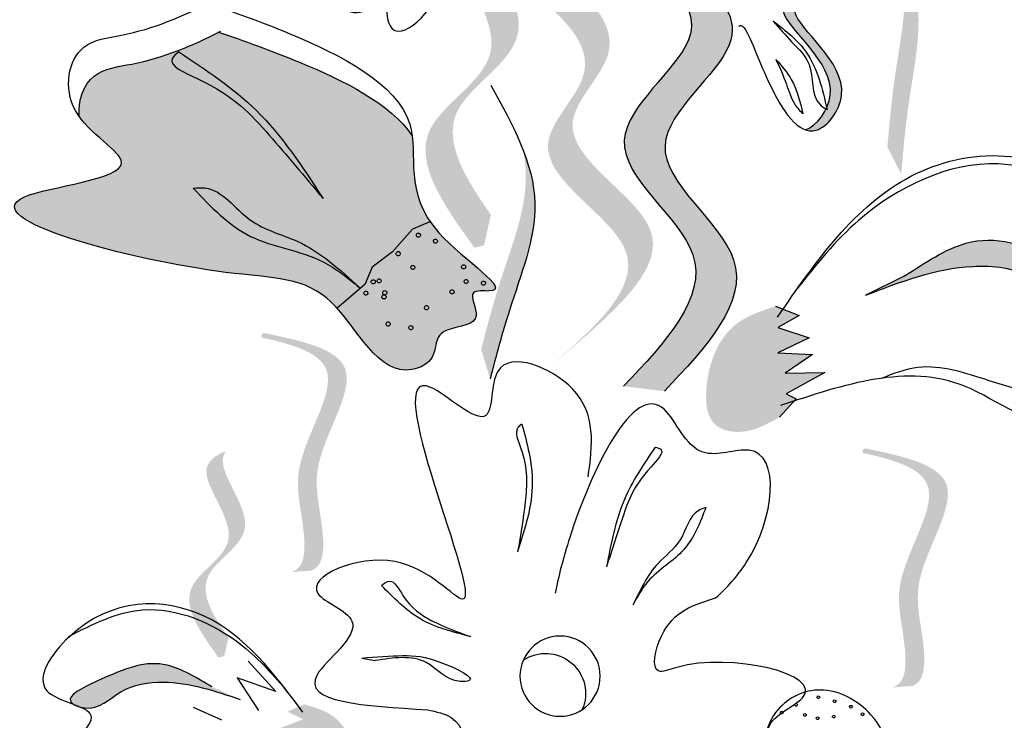
# Model space of a CAD drawing. Units: millimetres. Extents: x 48.7 to 126.5, y 50 to 142.4.
# Drawn here: x 100.1 to 101.3, y 116.5 to 117.3 of the extents above; entities that cross this region are included whole.
import ezdxf

# ---------------------------------------------------------------- set-up
doc = ezdxf.new("R2010")
doc.units = ezdxf.units.MM
doc.layers.add('Z_Pflanzebene', color=7, linetype='Continuous', lineweight=30)

# ---------------------------------------------------------------- blocks, each defined once
blk = doc.blocks.new('Z_Baum_G')
at = {"lineweight": 30}
blk.add_open_spline([(6.3574, 0.0102), (5.6984, 0.7965), (3.038, 3.9708), (2.7669, 11.9947), (2.86, 21.2713), (3.2953, 30.7651), (3.2522, 39.8639), (3.0149, 48.4778), (3.0187, 55.7184), (2.9738, 59.9114), (2.985, 61.5976)], degree=3, knots=[0, 0, 0, 0, 3.040433, 12.273879, 22.452109, 31.457322, 40.63388, 49.778336, 57.298253, 62.35678, 62.35678, 62.35678, 62.35678], dxfattribs=at)
blk = doc.blocks.new('Z_Lavendel_')
at = {"lineweight": 30, "true_color": 0x44a009}
h = blk.add_hatch(color=74, dxfattribs=at)
edge = h.paths.add_edge_path()
edge.add_spline(control_points=[(9.0346, 25.6583), (9.0325, 25.657), (9.0254, 25.6463), (9.0431, 25.5977), (8.9906, 25.5995), (8.9853, 25.4727), (9.2408, 25.478), (9.0848, 25.376), (9.0986, 25.3292), (9.1007, 25.3244)], knot_values=[5.021331, 5.021331, 5.021331, 5.021331, 5.082822, 5.322899, 5.423599, 5.683962, 6.580518, 7.13469, 7.203008, 7.203008, 7.203008, 7.203008], degree=3, periodic=0)
edge.add_spline(control_points=[(9.1007, 25.3244), (9.1006, 25.3237), (9.1004, 25.3229), (9.1002, 25.3222)], knot_values=[0.602678, 0.602678, 0.602678, 0.602678, 0.613173, 0.613173, 0.613173, 0.613173], degree=3, periodic=0)
edge.add_spline(control_points=[(9.1002, 25.3222), (9.1006, 25.3224), (9.101, 25.3227), (9.1014, 25.3229)], knot_values=[0.607666, 0.607666, 0.607666, 0.607666, 0.614185, 0.614185, 0.614185, 0.614185], degree=3, periodic=0)
edge.add_spline(control_points=[(9.1014, 25.3229), (9.1071, 25.3111), (9.1167, 25.3011), (9.126, 25.298)], knot_values=[4.846162, 4.846162, 4.846162, 4.846162, 5.014403, 5.014403, 5.014403, 5.014403], degree=3, periodic=0)
edge.add_spline(control_points=[(9.126, 25.298), (9.1218, 25.2965), (9.104, 25.2956), (9.0527, 25.3638), (9.2272, 25.4778), (8.9718, 25.4726), (8.977, 25.5994), (9.0295, 25.5976), (9.0078, 25.6573), (9.0251, 25.661), (9.0346, 25.6583)], knot_values=[4.763004, 4.763004, 4.763004, 4.763004, 4.841085, 5.089649, 5.643821, 6.540377, 6.80074, 6.90144, 7.141517, 7.294757, 7.294757, 7.294757, 7.294757], degree=3, periodic=0)
h = blk.add_hatch(color=74, dxfattribs=at)
edge = h.paths.add_edge_path()
edge.add_spline(control_points=[(9.5028, 25.1963), (9.5342, 25.2408), (9.5836, 25.3228), (9.4164, 25.4094), (9.5268, 25.5272), (9.5113, 25.5648), (9.5076, 25.5697)], knot_values=[3.509882, 3.509882, 3.509882, 3.509882, 7.088532, 10.237069, 14.170147, 14.843915, 14.843915, 14.843915, 14.843915], degree=3, periodic=0)
edge.add_spline(control_points=[(9.5076, 25.5697), (9.5302, 25.5608), (9.5767, 25.5241), (9.4491, 25.3878), (9.6236, 25.2973), (9.5591, 25.2075), (9.5227, 25.157)], knot_values=[2.295062, 2.295062, 2.295062, 2.295062, 4.18365, 8.116728, 11.265265, 15.317095, 15.317095, 15.317095, 15.317095], degree=3, periodic=0)
edge.add_line((9.5227, 25.157), (9.5111, 25.1596))
edge.add_spline(control_points=[(9.5111, 25.1596), (9.5084, 25.1719), (9.5056, 25.1841), (9.5028, 25.1963)], knot_values=[144.751726, 144.751726, 144.751726, 144.751726, 145.762031, 145.762031, 145.762031, 145.762031], degree=3, periodic=0)
h = blk.add_hatch(color=74, dxfattribs=at)
edge = h.paths.add_edge_path()
edge.add_spline(control_points=[(9.2951, 24.985), (9.2451, 25.038), (9.1502, 25.1387), (9.359, 25.2734), (9.1311, 25.4342), (9.2972, 25.5076), (9.4013, 25.5537)], knot_values=[0, 0, 0, 0, 1.189658, 2.257664, 3.212729, 4.815743, 4.815743, 4.815743, 4.815743], degree=3, periodic=0)
edge.add_line((9.4013, 25.5537), (9.4501, 25.5596))
edge.add_spline(control_points=[(9.4501, 25.5596), (9.346, 25.5136), (9.1799, 25.4401), (9.4078, 25.2793), (9.199, 25.1446), (9.2939, 25.044), (9.3439, 24.991)], knot_values=[0, 0, 0, 0, 1.603014, 2.558079, 3.626085, 4.815743, 4.815743, 4.815743, 4.815743], degree=3, periodic=0)
edge.add_line((9.3439, 24.991), (9.2951, 24.985))
h = blk.add_hatch(color=74, dxfattribs=at)
edge = h.paths.add_edge_path()
edge.add_spline(control_points=[(9.0115, 25.245), (9.009, 25.2729), (9.0027, 25.3442), (8.9802, 25.4434), (9.0068, 25.5029), (9.0187, 25.5227)], knot_values=[0.549592, 0.549592, 0.549592, 0.549592, 1.117331, 1.997312, 2.458846, 2.458846, 2.458846, 2.458846], degree=3, periodic=0)
edge.add_spline(control_points=[(9.0187, 25.5227), (9.0149, 25.5132), (8.9996, 25.4631), (9.0192, 25.3769), (9.0255, 25.3056), (9.028, 25.2777)], knot_values=[3.19782, 3.19782, 3.19782, 3.19782, 4.05183, 7.578126, 9.853196, 9.853196, 9.853196, 9.853196], degree=3, periodic=0)
edge.add_line((9.028, 25.2777), (9.0115, 25.245))
h = blk.add_hatch(color=74, dxfattribs=at)
edge = h.paths.add_edge_path()
edge.add_line((9.4306, 25.0156), (9.4011, 25.0407))
edge.add_spline(control_points=[(9.4011, 25.0407), (9.3482, 25.0874), (9.2438, 25.1793), (9.4557, 25.2841), (9.3357, 25.3934), (9.3739, 25.4451), (9.4058, 25.4724)], knot_values=[1.581317, 1.581317, 1.581317, 1.581317, 5.969518, 10.234762, 12.618387, 15.483718, 15.483718, 15.483718, 15.483718], degree=3, periodic=0)
edge.add_line((9.4058, 25.4724), (9.4687, 25.4732))
edge.add_spline(control_points=[(9.4687, 25.4732), (9.4199, 25.4377), (9.3536, 25.3789), (9.4852, 25.2589), (9.2734, 25.1542), (9.3777, 25.0623), (9.4306, 25.0156)], knot_values=[0.665275, 0.665275, 0.665275, 0.665275, 4.446649, 6.830274, 11.095518, 15.483718, 15.483718, 15.483718, 15.483718], degree=3, periodic=0)
h = blk.add_hatch(color=74, dxfattribs=at)
edge = h.paths.add_edge_path()
edge.add_spline(control_points=[(9.5972, 25.2908), (9.593, 25.2571), (9.6111, 25.1867), (9.4645, 25.0988), (9.5343, 25.1079), (9.5075, 25.0643), (9.5472, 25.0633), (9.5699, 25.0504), (9.5678, 25.0229), (9.6325, 24.9896), (9.6897, 25.1239), (9.8359, 25.1163), (10.2137, 25.2145), (9.8914, 25.2429), (9.9782, 25.2889), (9.9959, 25.314)], knot_values=[0.972575, 0.972575, 0.972575, 0.972575, 1.329491, 1.607338, 1.663334, 1.747289, 1.860687, 1.898255, 1.978418, 2.066078, 2.446066, 2.845256, 3.623815, 3.997392, 4.228546, 4.228546, 4.228546, 4.228546], degree=3, periodic=0)
edge.add_spline(control_points=[(9.9959, 25.314), (9.9974, 25.3333), (9.9846, 25.3696), (9.9095, 25.378), (9.8612, 25.3984), (9.8287, 25.4149)], knot_values=[4.325138, 4.325138, 4.325138, 4.325138, 4.481275, 4.62405, 4.957162, 4.957162, 4.957162, 4.957162], degree=3, periodic=0)
edge.add_spline(control_points=[(9.8287, 25.4149), (9.7977, 25.4042), (9.7187, 25.3762), (9.6222, 25.3291), (9.5972, 25.2908)], knot_values=[0.065829, 0.065829, 0.065829, 0.065829, 0.375505, 0.842173, 0.842173, 0.842173, 0.842173], degree=3, periodic=0)
h = blk.add_hatch(color=74, dxfattribs=at)
edge = h.paths.add_edge_path()
edge.add_spline(control_points=[(9.5037, 25), (9.4966, 25.0272), (9.4786, 25.0964), (9.4399, 25.1904), (9.4563, 25.2536), (9.4648, 25.2751)], knot_values=[0.549592, 0.549592, 0.549592, 0.549592, 1.117331, 1.997312, 2.458846, 2.458846, 2.458846, 2.458846], degree=3, periodic=0)
edge.add_spline(control_points=[(9.4648, 25.2751), (9.4626, 25.2651), (9.4558, 25.2132), (9.4894, 25.1313), (9.5075, 25.0621), (9.5145, 25.035)], knot_values=[3.19782, 3.19782, 3.19782, 3.19782, 4.05183, 7.578126, 9.853196, 9.853196, 9.853196, 9.853196], degree=3, periodic=0)
edge.add_line((9.5145, 25.035), (9.5037, 25))
h = blk.add_hatch(color=74, dxfattribs=at)
edge = h.paths.add_edge_path()
edge.add_spline(control_points=[(8.7731, 25.103), (8.771, 25.1044), (8.758, 25.1166), (8.8509, 25.1564), (8.9212, 25.1795), (8.9828, 25.1391), (9.0077, 25.1228)], knot_values=[0, 0, 0, 0, 0.048939, 0.387766, 1.14534, 1.661235, 1.661235, 1.661235, 1.661235], degree=3, periodic=0)
edge.add_line((9.0077, 25.1228), (9.0546, 25.0996))
edge.add_spline(control_points=[(9.0546, 25.0996), (9.0125, 25.1157), (8.9474, 25.1407), (8.8527, 25.1298), (8.8149, 25.0904), (8.7874, 25.0968), (8.7851, 25.0975)], knot_values=[1.736046, 1.736046, 1.736046, 1.736046, 2.557822, 3.009142, 3.420076, 3.457467, 3.457467, 3.457467, 3.457467], degree=3, periodic=0)
edge.add_spline(control_points=[(8.7851, 25.0975), (8.7815, 25.0994), (8.7774, 25.1012), (8.7731, 25.103)], knot_values=[3.744562, 3.744562, 3.744562, 3.744562, 3.817696, 3.817696, 3.817696, 3.817696], degree=3, periodic=0)
h = blk.add_hatch(color=74, dxfattribs=at)
edge = h.paths.add_edge_path()
edge.add_spline(control_points=[(9.1618, 25.0868), (9.1781, 25.0815), (9.2228, 25.067), (9.2485, 25.0055), (9.2439, 24.9438), (9.198, 24.9312), (9.1736, 24.9448), (9.1571, 24.9541)], knot_values=[0, 0, 0, 0, 0.161114, 0.441427, 0.586891, 0.672069, 0.848925, 0.848925, 0.848925, 0.848925], degree=3, periodic=0)
edge.add_line((9.1571, 24.9541), (9.1371, 24.976))
edge.add_line((9.1371, 24.976), (9.1492, 24.982))
edge.add_line((9.1492, 24.982), (9.1028, 25.0075))
edge.add_line((9.1028, 25.0075), (9.1503, 25.0068))
edge.add_line((9.1503, 25.0068), (9.1177, 25.0292))
edge.add_line((9.1177, 25.0292), (9.159, 25.0312))
edge.add_line((9.159, 25.0312), (9.1216, 25.0489))
edge.add_line((9.1216, 25.0489), (9.1591, 25.0615))
edge.add_line((9.1591, 25.0615), (9.1337, 25.0757))
edge.add_line((9.1337, 25.0757), (9.1618, 25.0868))
h = blk.add_hatch(color=74, dxfattribs=at)
edge = h.paths.add_edge_path()
edge.add_spline(control_points=[(9.7423, 24.7684), (9.7376, 24.7699), (9.7257, 24.7778), (9.7255, 24.8303), (9.7493, 24.9011), (9.662, 25.0184), (9.7412, 25.0414), (9.778, 25.0495)], knot_values=[0.560734, 0.560734, 0.560734, 0.560734, 1.190913, 2.562758, 5.447101, 10.10323, 13.468903, 13.468903, 13.468903, 13.468903], degree=3, periodic=0)
edge.add_spline(control_points=[(9.778, 25.0495), (9.7776, 25.0509), (9.7772, 25.0523), (9.7768, 25.0538)], knot_values=[18.947861, 18.947861, 18.947861, 18.947861, 19.178659, 19.178659, 19.178659, 19.178659], degree=3, periodic=0)
edge.add_line((9.7768, 25.0538), (9.7741, 25.0547))
edge.add_spline(control_points=[(9.7741, 25.0547), (9.7305, 25.0456), (9.635, 25.0257), (9.7268, 24.9024), (9.703, 24.8316), (9.7032, 24.7798), (9.7144, 24.7717), (9.7183, 24.7702)], knot_values=[0, 0, 0, 0, 6.05927, 13.244655, 17.695802, 19.812847, 20.683744, 20.683744, 20.683744, 20.683744], degree=3, periodic=0)
edge.add_spline(control_points=[(9.7183, 24.7702), (9.7262, 24.7698), (9.7342, 24.7692), (9.7423, 24.7684)], knot_values=[3.688703, 3.688703, 3.688703, 3.688703, 4.546623, 4.546623, 4.546623, 4.546623], degree=3, periodic=0)
h = blk.add_hatch(color=74, dxfattribs=at)
edge = h.paths.add_edge_path()
edge.add_spline(control_points=[(9.0223, 24.6303), (9.0177, 24.6318), (9.0058, 24.6397), (9.0056, 24.6922), (9.0294, 24.763), (8.9421, 24.8803), (9.0213, 24.9033), (9.0581, 24.9114)], knot_values=[0.560734, 0.560734, 0.560734, 0.560734, 1.190913, 2.562758, 5.447101, 10.10323, 13.468903, 13.468903, 13.468903, 13.468903], degree=3, periodic=0)
edge.add_spline(control_points=[(9.0581, 24.9114), (9.0577, 24.9128), (9.0573, 24.9142), (9.0569, 24.9156)], knot_values=[18.947861, 18.947861, 18.947861, 18.947861, 19.178659, 19.178659, 19.178659, 19.178659], degree=3, periodic=0)
edge.add_line((9.0569, 24.9156), (9.0542, 24.9166))
edge.add_spline(control_points=[(9.0542, 24.9166), (9.0105, 24.9075), (8.9151, 24.8876), (9.0069, 24.7643), (8.9831, 24.6935), (8.9833, 24.6417), (8.9944, 24.6336), (8.9984, 24.6321)], knot_values=[0, 0, 0, 0, 6.05927, 13.244655, 17.695802, 19.812847, 20.683744, 20.683744, 20.683744, 20.683744], degree=3, periodic=0)
edge.add_spline(control_points=[(8.9984, 24.6321), (9.0063, 24.6317), (9.0143, 24.6311), (9.0223, 24.6303)], knot_values=[3.688703, 3.688703, 3.688703, 3.688703, 4.546623, 4.546623, 4.546623, 4.546623], degree=3, periodic=0)
h = blk.add_hatch(color=74, dxfattribs=at)
edge = h.paths.add_edge_path()
edge.add_spline(control_points=[(9.8172, 24.6898), (9.836, 24.7165), (9.8655, 24.7656), (9.7655, 24.8174), (9.8315, 24.888), (9.8223, 24.9105), (9.8201, 24.9134)], knot_values=[3.509882, 3.509882, 3.509882, 3.509882, 7.088532, 10.237069, 14.170147, 14.843915, 14.843915, 14.843915, 14.843915], degree=3, periodic=0)
edge.add_spline(control_points=[(9.8201, 24.9134), (9.8336, 24.9081), (9.8614, 24.8861), (9.785, 24.8045), (9.8895, 24.7503), (9.8509, 24.6966), (9.8291, 24.6663)], knot_values=[2.295062, 2.295062, 2.295062, 2.295062, 4.18365, 8.116728, 11.265265, 15.317095, 15.317095, 15.317095, 15.317095], degree=3, periodic=0)
edge.add_line((9.8291, 24.6663), (9.8222, 24.6679))
edge.add_spline(control_points=[(9.8222, 24.6679), (9.8205, 24.6752), (9.8189, 24.6825), (9.8172, 24.6898)], knot_values=[144.751726, 144.751726, 144.751726, 144.751726, 145.762031, 145.762031, 145.762031, 145.762031], degree=3, periodic=0)
h = blk.add_hatch(color=74, dxfattribs=at)
edge = h.paths.add_edge_path()
edge.add_spline(control_points=[(9.837, 24.6312), (9.8552, 24.6421), (9.9, 24.6689), (9.9491, 24.6505), (10.0138, 24.6195), (10.0042, 24.6112), (10.0027, 24.6103)], knot_values=[0, 0, 0, 0, 0.402957, 0.994686, 1.259338, 1.297564, 1.297564, 1.297564, 1.297564], degree=3, periodic=0)
edge.add_spline(control_points=[(10.0027, 24.6103), (9.9996, 24.6091), (9.9967, 24.608), (9.994, 24.6068)], knot_values=[2.924816, 2.924816, 2.924816, 2.924816, 2.98194, 2.98194, 2.98194, 2.98194], degree=3, periodic=0)
edge.add_spline(control_points=[(9.994, 24.6068), (9.9924, 24.6063), (9.9727, 24.6026), (9.9471, 24.6317), (9.8802, 24.6421), (9.8334, 24.6263), (9.8031, 24.6161)], knot_values=[1.355997, 1.355997, 1.355997, 1.355997, 1.385203, 1.706177, 2.058696, 2.700571, 2.700571, 2.700571, 2.700571], degree=3, periodic=0)
edge.add_line((9.8031, 24.6161), (9.837, 24.6312))
h = blk.add_hatch(color=74, dxfattribs=at)
edge = h.paths.add_edge_path()
edge.add_spline(control_points=[(9.7261, 24.516), (9.7142, 24.5099), (9.6965, 24.5009), (9.6643, 24.5112), (9.6628, 24.5551), (9.6829, 24.598), (9.715, 24.6069), (9.7267, 24.6102)], knot_values=[0, 0, 0, 0, 0.263378, 0.390226, 0.606853, 1.0243, 1.264234, 1.264234, 1.264234, 1.264234], degree=3, periodic=0)
edge.add_line((9.7267, 24.6102), (9.7463, 24.6015))
edge.add_line((9.7463, 24.6015), (9.7279, 24.5922))
edge.add_line((9.7279, 24.5922), (9.7541, 24.5821))
edge.add_line((9.7541, 24.5821), (9.727, 24.5707))
edge.add_line((9.727, 24.5707), (9.7563, 24.5681))
edge.add_line((9.7563, 24.5681), (9.7325, 24.5532))
edge.add_line((9.7325, 24.5532), (9.7662, 24.5522))
edge.add_line((9.7662, 24.5522), (9.7326, 24.5356))
edge.add_line((9.7326, 24.5356), (9.741, 24.5309))
edge.add_line((9.741, 24.5309), (9.7261, 24.516))
at = {"color": 74, "lineweight": 30, "true_color": 0x44a009}
for p, q in [((9.5761, 25.188), (9.5966, 25.1789)), ((9.5966, 25.1789), (9.6209, 25.1521)), ((9.6209, 25.1521), (9.6451, 25.1336)), ((9.6451, 25.1336), (9.6538, 25.1127)), ((9.0077, 25.1228), (9.0546, 25.0996)), ((9.6538, 25.1127), (9.6868, 25.0844)), ((9.1618, 25.0868), (9.1337, 25.0757)), ((9.1337, 25.0757), (9.1591, 25.0615)), ((9.1591, 25.0615), (9.1216, 25.0489)), ((9.1216, 25.0489), (9.159, 25.0312)), ((9.159, 25.0312), (9.1177, 25.0292)), ((9.1177, 25.0292), (9.1503, 25.0068)), ((9.1028, 25.0075), (9.1492, 24.982)), ((9.1503, 25.0068), (9.1028, 25.0075)), ((9.1492, 24.982), (9.1371, 24.976)), ((9.1371, 24.976), (9.1571, 24.9541)), ((9.6573, 24.6656), (9.6414, 24.6626)), ((9.7937, 24.6617), (9.7606, 24.6256)), ((9.7606, 24.6256), (9.8068, 24.6419)), ((9.8068, 24.6419), (9.781, 24.6028)), ((9.8594, 24.6069), (9.8254, 24.5918))]:
    blk.add_line(p, q, dxfattribs=at)
blk.add_circle((9.42, 24.6439), 0.048, dxfattribs=at)
for centre, radius, start, end in [((9.5693, 25.1647), 0.00248, 147.0517, 327.0517), ((9.5693, 25.1647), 0.00248, 327.0517, 147.0517), ((9.5897, 25.172), 0.00248, 147.0517, 327.0517), ((9.5897, 25.172), 0.00248, 327.0517, 147.0517), ((9.6138, 25.1497), 0.00248, 147.0517, 327.0517), ((9.6138, 25.1497), 0.00248, 327.0517, 147.0517), ((9.5355, 25.1339), 0.00248, 147.0517, 327.0517), ((9.5355, 25.1339), 0.00248, 327.0517, 147.0517), ((9.5963, 25.1333), 0.00248, 147.0517, 327.0517), ((9.5963, 25.1333), 0.00248, 327.0517, 147.0517), ((9.5325, 25.1164), 0.00248, 327.0517, 147.0517), ((9.6367, 25.1172), 0.00248, 147.0517, 327.0517), ((9.6367, 25.1172), 0.00248, 327.0517, 147.0517), ((9.6437, 25.1161), 0.00248, 327.0517, 147.0517), ((9.5118, 25.1145), 0.00248, 147.0517, 327.0517), ((9.5118, 25.1145), 0.00248, 327.0517, 147.0517), ((9.5325, 25.1164), 0.00248, 147.0517, 327.0517), ((9.5494, 25.104), 0.00248, 327.0517, 147.0517), ((9.6437, 25.1161), 0.00248, 147.0517, 327.0517), ((9.5494, 25.104), 0.00248, 147.0517, 327.0517), ((9.63, 25.103), 0.00248, 147.0517, 327.0517), ((9.63, 25.103), 0.00248, 327.0517, 147.0517), ((9.6309, 25.0979), 0.00248, 147.0517, 327.0517), ((9.6309, 25.0979), 0.00248, 327.0517, 147.0517), ((9.6526, 25.1024), 0.00248, 147.0517, 327.0517), ((9.6526, 25.1024), 0.00248, 327.0517, 147.0517), ((9.58, 25.0851), 0.00248, 147.0517, 327.0517), ((9.58, 25.0851), 0.00248, 327.0517, 147.0517), ((9.5987, 25.0611), 0.00248, 147.0517, 327.0517), ((9.5987, 25.0611), 0.00248, 327.0517, 147.0517), ((9.6259, 25.0655), 0.00248, 147.0517, 327.0517), ((9.6259, 25.0655), 0.00248, 327.0517, 147.0517), ((9.4374, 24.6232), 0.048, 56.2746, 203.5572), ((9.0912, 24.6139), 0.00162, 58.2997, 238.2997), ((9.0912, 24.6139), 0.00162, 238.2997, 58.2997), ((9.1107, 24.6187), 0.00162, 58.2997, 238.2997), ((9.1107, 24.6187), 0.00162, 238.2997, 58.2997), ((9.1373, 24.6096), 0.00162, 58.2997, 238.2997), ((9.0577, 24.5983), 0.00162, 58.2997, 238.2997), ((9.0577, 24.5983), 0.00162, 238.2997, 58.2997), ((9.0717, 24.6074), 0.00162, 58.2997, 238.2997), ((9.0717, 24.6074), 0.00162, 238.2997, 58.2997), ((9.1373, 24.6096), 0.00162, 238.2997, 58.2997), ((9.1546, 24.6004), 0.00162, 58.2997, 238.2997), ((9.1546, 24.6004), 0.00162, 238.2997, 58.2997), ((9.0922, 24.5956), 0.00162, 58.2997, 238.2997), ((9.0922, 24.5956), 0.00162, 238.2997, 58.2997), ((9.1116, 24.5936), 0.00162, 58.2997, 238.2997), ((9.1116, 24.5936), 0.00162, 238.2997, 58.2997), ((9.1268, 24.5975), 0.00162, 58.2997, 238.2997), ((9.1268, 24.5975), 0.00162, 238.2997, 58.2997)]:
    blk.add_arc(centre, radius, start, end, dxfattribs=at)
for points, knots in [([(9.6334, 25.6734), (9.6828, 25.6965), (9.7637, 25.7343), (9.8028, 25.5566), (9.615, 25.639), (9.6649, 25.5221), (9.7271, 25.4742), (9.6488, 25.4149), (9.6222, 25.5159), (9.6399, 25.3743), (9.5053, 25.4988), (9.6408, 25.6379), (9.5207, 25.5742), (9.4302, 25.5536), (9.4441, 25.6677), (9.649, 25.6287), (9.4614, 25.8022), (9.5531, 25.8898), (9.5897, 25.8521), (9.6301, 25.9433), (9.6691, 25.7715), (9.6451, 25.7105), (9.6302, 25.6728)], [0, 0, 0, 0, 0.339217, 0.556034, 0.887399, 1.079812, 1.260769, 1.406133, 1.526845, 1.680412, 1.902429, 2.255332, 2.457783, 2.668785, 2.805813, 3.111315, 3.605567, 3.7491, 3.804613, 3.936963, 4.176654, 4.563164, 4.563164, 4.563164, 4.563164]), ([(9.2058, 25.4216), (9.2048, 25.4228), (9.1974, 25.4253), (9.1727, 25.3496), (9.1218, 25.272), (9.0527, 25.3638), (9.2272, 25.4778), (8.9718, 25.4726), (8.977, 25.5994), (9.0295, 25.5976), (8.9954, 25.6913), (9.1426, 25.5947), (9.1677, 25.5341), (9.1831, 25.4966)], [4.02713, 4.02713, 4.02713, 4.02713, 4.091095, 4.458336, 4.841085, 5.089649, 5.643821, 6.540377, 6.80074, 6.90144, 7.141517, 7.576309, 8.277425, 8.277425, 8.277425, 8.277425]), ([(9.126, 25.298), (9.1125, 25.3025), (9.0668, 25.3642), (9.2408, 25.478), (8.9853, 25.4727), (8.9906, 25.5995), (9.0431, 25.5977), (9.0254, 25.6463), (9.0325, 25.657), (9.0346, 25.6583)], [4.846162, 4.846162, 4.846162, 4.846162, 5.089649, 5.643821, 6.540377, 6.80074, 6.90144, 7.141517, 7.203008, 7.203008, 7.203008, 7.203008]), ([(9.4501, 25.5596), (9.346, 25.5136), (9.1799, 25.4401), (9.4078, 25.2793), (9.199, 25.1446), (9.2939, 25.044), (9.3439, 24.991)], [0, 0, 0, 0, 0.636269, 1.015353, 1.439267, 1.911466, 1.911466, 1.911466, 1.911466]), ([(9.4013, 25.5537), (9.2972, 25.5076), (9.1311, 25.4342), (9.359, 25.2734), (9.1502, 25.1387), (9.2451, 25.038), (9.2951, 24.985)], [0, 0, 0, 0, 0.636269, 1.015353, 1.439267, 1.911466, 1.911466, 1.911466, 1.911466]), ([(9.8428, 25.4499), (9.8113, 25.4391), (9.7238, 25.4081), (9.5631, 25.328), (9.6219, 25.1932), (9.4645, 25.0988), (9.5343, 25.1079), (9.5075, 25.0643), (9.5472, 25.0633), (9.5699, 25.0504), (9.5678, 25.0229), (9.6325, 24.9896), (9.6897, 25.1239), (9.8359, 25.1163), (10.2137, 25.2145), (9.8863, 25.2433), (10.021, 25.3103), (10.006, 25.4031), (9.9211, 25.4127), (9.8722, 25.4337), (9.8389, 25.4506)], [0.060767, 0.060767, 0.060767, 0.060767, 0.375505, 0.921862, 1.329491, 1.607338, 1.663334, 1.747289, 1.860687, 1.898255, 1.978418, 2.066078, 2.446066, 2.845256, 3.623815, 3.997392, 4.250465, 4.481275, 4.62405, 4.965032, 4.965032, 4.965032, 4.965032]), ([(9.1646, 25.4282), (9.1574, 25.4197), (9.143, 25.4027), (9.1132, 25.3752), (9.1211, 25.3351), (9.1034, 25.3242), (9.1002, 25.3222)], [0, 0, 0, 0, 0.0894355, 0.1784497, 0.3094869, 0.3385869, 0.3385869, 0.3385869, 0.3385869]), ([(9.1646, 25.4282), (9.15, 25.4168), (9.1157, 25.3899), (9.1059, 25.3469), (9.1002, 25.3222)], [0, 0, 0, 0, 0.1437826, 0.3380288, 0.3380288, 0.3380288, 0.3380288]), ([(9.8302, 25.4154), (9.7987, 25.4046), (9.7194, 25.3765), (9.6222, 25.3291), (9.5972, 25.2908)], [0.0607671, 0.0607671, 0.0607671, 0.0607671, 0.3755048, 0.8421735, 0.8421735, 0.8421735, 0.8421735]), ([(9.9959, 25.314), (9.9974, 25.3333), (9.9846, 25.3696), (9.9086, 25.3781), (9.8596, 25.3991), (9.8264, 25.416)], [4.3251381, 4.3251381, 4.3251381, 4.3251381, 4.4812749, 4.6240504, 4.9650324, 4.9650324, 4.9650324, 4.9650324]), ([(9.8766, 25.3912), (9.8799, 25.3886), (9.8945, 25.3766), (9.8161, 25.3451), (9.7727, 25.2975), (9.726, 25.2422), (9.7038, 25.2157)], [0, 0, 0, 0, 0.029239, 0.1331112, 0.422228, 0.6863188, 0.6863188, 0.6863188, 0.6863188]), ([(9.8766, 25.3912), (9.844, 25.3697), (9.7741, 25.3235), (9.7283, 25.2532), (9.7038, 25.2157)], [0, 0, 0, 0, 0.3080086, 0.6598305, 0.6598305, 0.6598305, 0.6598305]), ([(9.1615, 25.3821), (9.157, 25.3725), (9.149, 25.355), (9.1422, 25.3309), (9.1327, 25.3208), (9.1292, 25.3171)], [0, 0, 0, 0, 0.0848436, 0.15405, 0.194047, 0.194047, 0.194047, 0.194047]), ([(9.1615, 25.3821), (9.1547, 25.3745), (9.1383, 25.3559), (9.1326, 25.3315), (9.1292, 25.3171)], [0, 0, 0, 0, 0.0798175, 0.1952852, 0.1952852, 0.1952852, 0.1952852]), ([(9.5029, 25.3515), (9.4771, 25.3048), (9.4287, 25.2175), (9.4786, 25.0964), (9.4966, 25.0272), (9.5037, 25)], [0, 0, 0, 0, 0.4013365, 0.7506186, 0.9759659, 0.9759659, 0.9759659, 0.9759659]), ([(9.1596, 25.0737), (9.1135, 25.1405), (9.0217, 25.2736), (8.8066, 25.2821), (8.6852, 25.1167), (8.8536, 25.0922), (8.712, 25.0067), (8.8342, 24.9178), (8.9578, 25.034), (9.0798, 24.9933), (9.1559, 24.9679)], [0, 0, 0, 0, 0.616932, 1.228327, 1.490432, 1.716945, 1.964967, 2.172181, 2.525715, 3.114033, 3.114033, 3.114033, 3.114033]), ([(8.7696, 25.2179), (8.8109, 25.2367), (8.9088, 25.2811), (9.0535, 25.212), (9.1132, 25.1366), (9.1359, 25.1079)], [0, 0, 0, 0, 0.349515, 0.8269, 1.119563, 1.119563, 1.119563, 1.119563]), ([(9.8596, 25.2282), (9.8547, 25.2286), (9.8272, 25.2308), (9.796, 25.1827), (9.7225, 25.166), (9.6837, 25.1306), (9.6603, 25.1092)], [0, 0, 0, 0, 0.0378551, 0.2147481, 0.377265, 0.6243759, 0.6243759, 0.6243759, 0.6243759]), ([(9.8596, 25.2282), (9.8383, 25.2058), (9.7954, 25.1606), (9.7121, 25.1517), (9.6742, 25.1206), (9.6603, 25.1092)], [0, 0, 0, 0, 0.2386093, 0.4825334, 0.624246, 0.624246, 0.624246, 0.624246]), ([(9.0077, 25.1228), (8.9828, 25.1391), (8.9212, 25.1795), (8.8509, 25.1564), (8.7489, 25.1127), (8.8097, 25.0849), (8.8527, 25.1298), (8.9474, 25.1407), (9.0125, 25.1157), (9.0546, 25.0996)], [0, 0, 0, 0, 0.222142, 0.548349, 0.694246, 0.763632, 0.940578, 1.134914, 1.488766, 1.488766, 1.488766, 1.488766]), ([(9.3864, 24.8824), (9.3813, 24.9201), (9.3718, 24.9901), (9.5095, 25.0458), (9.495, 24.9213), (9.6773, 25.1007), (9.4647, 24.6338), (9.6073, 24.8133), (9.7555, 24.7499), (9.6342, 24.7093), (9.7719, 24.6148), (9.6543, 24.6081), (9.5785, 24.6038)], [0, 0, 0, 0, 0.284063, 0.528288, 0.672771, 0.869269, 1.549179, 1.794642, 2.059113, 2.198042, 2.401792, 2.770426, 2.770426, 2.770426, 2.770426]), ([(9.0349, 25.0006), (9.0205, 25.0065), (8.9787, 25.0225), (8.8911, 24.9918), (8.8223, 24.9729), (8.7809, 24.9616)], [0.0150673, 0.0150673, 0.0150673, 0.0150673, 0.1625906, 0.4415753, 0.8641305, 0.8641305, 0.8641305, 0.8641305]), ([(9.2338, 24.7376), (9.22, 24.7498), (9.1646, 24.8107), (9.1529, 24.9411), (9.2606, 24.8938), (9.3137, 25.0374), (9.3991, 24.8544), (9.4219, 24.7632), (9.4259, 24.7432)], [15.074505, 15.074505, 15.074505, 15.074505, 15.438544, 16.685084, 17.198928, 17.830456, 19.586396, 20.141525, 20.141525, 20.141525, 20.141525]), ([(9.4657, 24.9458), (9.4595, 24.9225), (9.4459, 24.8712), (9.4621, 24.8203), (9.4709, 24.7926)], [0, 0, 0, 0, 0.1883558, 0.4143672, 0.4143672, 0.4143672, 0.4143672]), ([(9.4657, 24.9458), (9.4673, 24.9446), (9.4762, 24.9381), (9.4583, 24.9008), (9.4602, 24.8542), (9.4674, 24.8127), (9.4709, 24.7926)], [0, 0, 0, 0, 0.015506, 0.0840412, 0.2550916, 0.4148904, 0.4148904, 0.4148904, 0.4148904]), ([(9.306, 24.9182), (9.3034, 24.9175), (9.292, 24.914), (9.3301, 24.877), (9.3439, 24.8389), (9.3577, 24.7956), (9.3643, 24.7749)], [0, 0, 0, 0, 0.0183712, 0.0836351, 0.2652902, 0.4312213, 0.4312213, 0.4312213, 0.4312213]), ([(9.306, 24.9182), (9.3197, 24.8979), (9.3493, 24.8543), (9.3591, 24.8025), (9.3643, 24.7749)], [0, 0, 0, 0, 0.193525, 0.4145783, 0.4145783, 0.4145783, 0.4145783]), ([(9.2455, 24.8457), (9.2484, 24.8448), (9.2649, 24.8394), (9.2715, 24.804), (9.3102, 24.7768), (9.3242, 24.7469), (9.3327, 24.7289)], [0, 0, 0, 0, 0.0237847, 0.1349285, 0.2370395, 0.3923019, 0.3923019, 0.3923019, 0.3923019]), ([(9.2455, 24.8457), (9.2524, 24.8276), (9.2665, 24.7911), (9.3128, 24.766), (9.3274, 24.7389), (9.3327, 24.7289)], [0, 0, 0, 0, 0.1499207, 0.3031808, 0.3922202, 0.3922202, 0.3922202, 0.3922202]), ([(9.6339, 24.7526), (9.6306, 24.755), (9.6201, 24.7626), (9.6042, 24.7293), (9.5739, 24.7083), (9.5432, 24.6972), (9.5271, 24.6914)], [0, 0, 0, 0, 0.0284557, 0.0910384, 0.2128579, 0.3458864, 0.3458864, 0.3458864, 0.3458864]), ([(9.5271, 24.6914), (9.5485, 24.6968), (9.5899, 24.7071), (9.6195, 24.7378), (9.6339, 24.7526)], [0, 0, 0, 0, 0.1714073, 0.3325355, 0.3325355, 0.3325355, 0.3325355]), ([(9.5785, 24.6038), (9.5682, 24.6014), (9.5127, 24.5882), (9.571, 24.443), (9.6912, 24.3481), (9.5636, 24.2558), (9.5071, 24.3544), (9.5083, 24.2447), (9.3626, 24.2486), (9.3882, 24.3948), (9.3914, 24.597), (9.2652, 24.4471), (9.1275, 24.5071), (9.1948, 24.586), (9.0645, 24.6374), (9.2326, 24.6765), (9.313, 24.6416), (9.2978, 24.7181), (9.2591, 24.7299), (9.2338, 24.7376)], [0, 0, 0, 0, 0.078415, 0.421936, 0.83316, 1.072543, 1.214495, 1.368472, 1.568086, 2.033634, 2.322601, 2.729296, 2.957847, 3.126652, 3.268604, 3.679521, 3.739234, 3.850601, 4.060943, 4.060943, 4.060943, 4.060943]), ([(9.7279, 24.6008), (9.7625, 24.6469), (9.8315, 24.7385), (9.9842, 24.7382), (10.0654, 24.6174), (9.9453, 24.605), (10.0432, 24.5403), (9.954, 24.4808), (9.8697, 24.5668), (9.7821, 24.5415), (9.7274, 24.5258)], [0, 0, 0, 0, 0.437692, 0.871456, 1.057411, 1.218114, 1.394078, 1.541088, 1.791909, 2.209301, 2.209301, 2.209301, 2.209301]), ([(10.0086, 24.6916), (9.9798, 24.7062), (9.9118, 24.7406), (9.8071, 24.6958), (9.7626, 24.6441), (9.7457, 24.6244)], [0, 0, 0, 0, 0.2479689, 0.5866576, 0.7942918, 0.7942918, 0.7942918, 0.7942918]), ([(9.6573, 24.6656), (9.6403, 24.6669), (9.6062, 24.6697), (9.573, 24.6672), (9.515, 24.639), (9.555, 24.6358), (9.5806, 24.6719), (9.6194, 24.666), (9.6414, 24.6626)], [0, 0, 0, 0, 0.1290116, 0.2580882, 0.3597738, 0.3882477, 0.5119282, 0.6740017, 0.6740017, 0.6740017, 0.6740017]), ([(9.837, 24.6312), (9.8552, 24.6421), (9.9, 24.6689), (9.9491, 24.6505), (10.0201, 24.6165), (9.9763, 24.5986), (9.9471, 24.6317), (9.8802, 24.6421), (9.8334, 24.6263), (9.8031, 24.6161)], [0, 0, 0, 0, 0.157602, 0.389035, 0.492544, 0.541771, 0.667308, 0.805183, 1.056229, 1.056229, 1.056229, 1.056229]), ([(9.0227, 24.5566), (9.0298, 24.5711), (9.0468, 24.6058), (9.1043, 24.6376), (9.1674, 24.6097), (9.1854, 24.5412), (9.1388, 24.5143), (9.1436, 24.4933), (9.1446, 24.4891)], [0, 0, 0, 0, 0.128396, 0.3063138, 0.456214, 0.6201286, 0.7516942, 0.7846278, 0.7846278, 0.7846278, 0.7846278])]:
    blk.add_open_spline(points, degree=3, knots=knots, dxfattribs=at)

msp = doc.modelspace()

# ---------------------------------------------------------------- block references
at = {"layer": 'Z_Pflanzebene', "xscale": 0.8198960000000002, "yscale": 0.8198960000000002, "zscale": 0.8198960000000002}
msp.add_blockref('Z_Baum_G', (96.2645, 91.8765), dxfattribs=at)
at = {"layer": 'Z_Pflanzebene', "color": 74, "true_color": 0x44a009, "xscale": -1}
msp.add_blockref('Z_Lavendel_', (110.1526, 91.898), dxfattribs=at)

doc.saveas('drawing.dxf')
